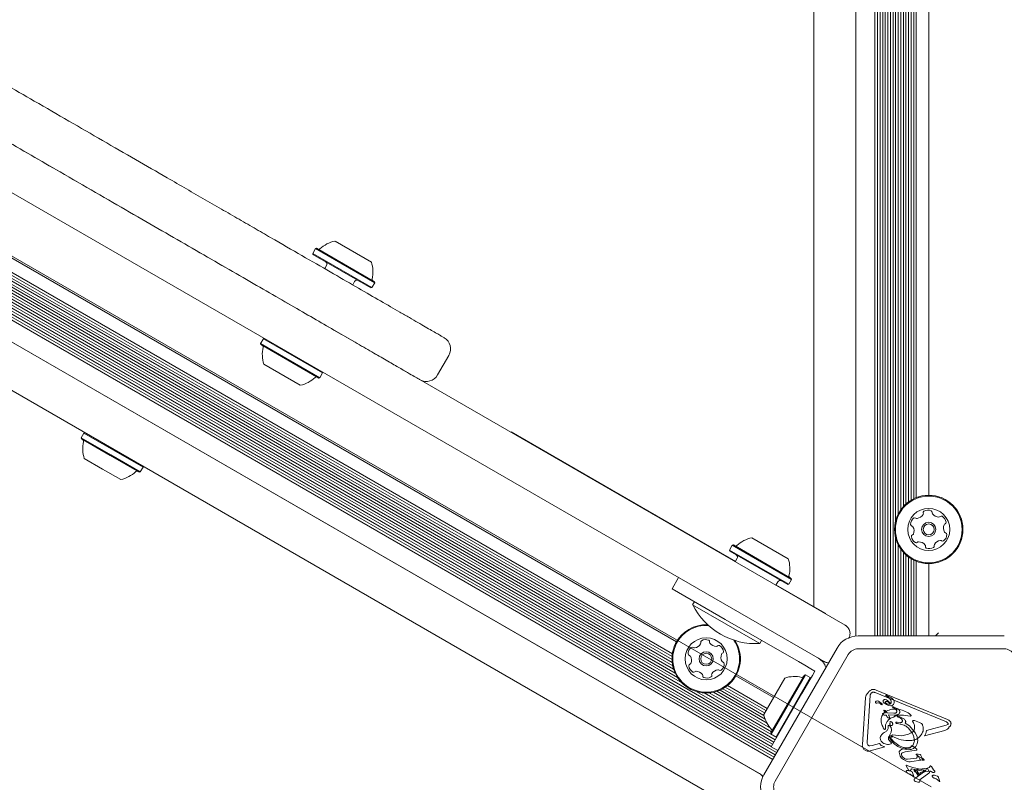
# Model space of a CAD drawing. Units: millimetres. Extents: x -8002 to 7978, y -7617 to 8242.
# Drawn here: x -3792 to -3488, y 75 to 310 of the extents above; entities that cross this region are included whole.
import ezdxf

# ---------------------------------------------------------------- set-up
doc = ezdxf.new("R2010")
doc.units = ezdxf.units.MM
doc.header["$LTSCALE"] = 1000
doc.layers.add('1 EQUIPMENT', color=7, linetype='Continuous', lineweight=18)

# ---------------------------------------------------------------- blocks, each defined once
blk = doc.blocks.new('EP 15-10001')
at = {"layer": '1 EQUIPMENT'}
for p, q in [((-3546.87, 128.78), (-3546.87, 729.52)), ((-3533.87, 119.74), (-3533.87, 730.02)), ((-3533.87, 729.52), (-3533.87, 120.7)), ((-3528.03, 119.77), (-3528.03, 730.02)), ((-3527.21, 119.77), (-3527.21, 730.02)), ((-3526.43, 119.77), (-3526.43, 730.02)), ((-3525.61, 119.77), (-3525.61, 730.02)), ((-3524.83, 119.77), (-3524.83, 730.02)), ((-3524.01, 119.77), (-3524.01, 730.02)), ((-3523.23, 119.77), (-3523.23, 730.02)), ((-3522.42, 119.77), (-3522.42, 730.02)), ((-3521.63, 155.29), (-3521.63, 694.93)), ((-3520.82, 157.46), (-3520.82, 692.76)), ((-3520.03, 158.77), (-3520.03, 691.45)), ((-3519.22, 159.79), (-3519.22, 690.43)), ((-3518.43, 160.57), (-3518.43, 689.65)), ((-3517.62, 161.23), (-3517.62, 688.99)), ((-3516.83, 161.75), (-3516.83, 688.47)), ((-3516.02, 162.19), (-3516.02, 688.03)), ((-3515.23, 162.54), (-3515.23, 687.68)), ((-3511.38, 163.26), (-3511.38, 686.95)), ((-4121.08, 425.56), (-3510.63, 73.08)), ((-3543.72, 111.84), (-4070.97, 416.25)), ((-3559.65, 86.25), (-4085.17, 389.66)), ((-3559.25, 86.93), (-4084.77, 390.34)), ((-3558.85, 87.63), (-4084.37, 391.04)), ((-3559.61, 81.59), (-4089.22, 387.37)), ((-3559.2, 82.3), (-4088.81, 388.07)), ((-3558.81, 82.98), (-4088.42, 388.75)), ((-3558.4, 83.68), (-4088.01, 389.45)), ((-3560.05, 85.55), (-4085.57, 388.95)), ((-3562.52, 76.52), (-4092.15, 382.31)), ((-4090.96, 381.62), (-3563.71, 77.21)), ((-3589.32, 117.97), (-4042.85, 379.82)), ((-3587.54, 105.11), (-4054.88, 374.93)), ((-3589.01, 106.9), (-4052.6, 374.55)), ((-3589.76, 108.24), (-4051.07, 374.57)), ((-3590.23, 109.45), (-4049.78, 374.77)), ((-3590.52, 110.52), (-4048.71, 375.06)), ((-3590.68, 111.55), (-4047.74, 375.43)), ((-3590.74, 112.5), (-4046.89, 375.86)), ((-3590.72, 113.42), (-4046.1, 376.34)), ((-3590.62, 114.28), (-4045.41, 376.85)), ((-3570.21, 65.96), (-4097.46, 370.36)), ((-3832.67, 293.68), (-3537.22, 123.1)), ((-3694.91, 241.85), (-3683.66, 235.35)), ((-3700.96, 239.51), (-3701.81, 238.04)), ((-3701.81, 238.04), (-3701.72, 237.7)), ((-3701.81, 238.04), (-3683.5, 227.47)), ((-3701.72, 237.7), (-3683.84, 227.38)), ((-3700.62, 239.6), (-3700.96, 239.51)), ((-3700.96, 239.51), (-3682.65, 228.94)), ((-3700.62, 239.6), (-3682.75, 229.28)), ((-3697.51, 234.34), (-3698.06, 233.39)), ((-3689.45, 228.31), (-3688.85, 229.34)), ((-3683.5, 227.47), (-3682.65, 228.94)), ((-3682.65, 228.94), (-3682.75, 229.28)), ((-3683.84, 227.38), (-3683.5, 227.47)), ((-3717.06, 211.63), (-3717.91, 210.16)), ((-3717.91, 210.16), (-3717.82, 209.82)), ((-3699.6, 199.59), (-3717.91, 210.16)), ((-3716.72, 211.72), (-3717.06, 211.63)), ((-3698.75, 201.06), (-3717.06, 211.63)), ((-3699.94, 199.5), (-3717.82, 209.82)), ((-3663.2, 200.45), (-3659.7, 206.51)), ((-3705.65, 197.25), (-3716.91, 203.75)), ((-3699.6, 199.59), (-3698.75, 201.06)), ((-3698.75, 201.06), (-3698.84, 201.4)), ((-3699.94, 199.5), (-3699.6, 199.59)), ((-3663.29, 200.5), (-3663.28, 200.5)), ((-3640.46, 182.82), (-3571.15, 142.8)), ((-3772.55, 182.49), (-3773.4, 181.02)), ((-3773.4, 181.02), (-3773.31, 180.68)), ((-3764.25, 175.74), (-3773.4, 181.02)), ((-3764.37, 175.52), (-3773.31, 180.68)), ((-3772.21, 182.58), (-3772.55, 182.49)), ((-3763.4, 177.21), (-3772.55, 182.49)), ((-3754.24, 171.92), (-3763.4, 177.21)), ((-3766.77, 171.36), (-3772.4, 174.61)), ((-3755.43, 170.36), (-3764.37, 175.52)), ((-3755.09, 170.45), (-3764.25, 175.74)), ((-3761.15, 168.11), (-3766.77, 171.36)), ((-3755.43, 170.36), (-3755.09, 170.45)), ((-3755.09, 170.45), (-3754.24, 171.92)), ((-3754.24, 171.92), (-3754.34, 172.26)), ((-3566.05, 150.13), (-3554.8, 143.64)), ((-3521.63, 119.77), (-3521.63, 150.09)), ((-3572.1, 147.8), (-3572.95, 146.33)), ((-3572.95, 146.33), (-3572.86, 145.99)), ((-3572.95, 146.33), (-3554.64, 135.75)), ((-3571.76, 147.89), (-3572.1, 147.8)), ((-3572.1, 147.8), (-3553.79, 137.23)), ((-3571.76, 147.89), (-3553.89, 137.57)), ((-3520.82, 119.77), (-3520.82, 147.93)), ((-3520.03, 119.77), (-3520.03, 146.61)), ((-3572.86, 145.99), (-3554.98, 135.66)), ((-3570.6, 143.76), (-3571.2, 142.72)), ((-3519.22, 119.77), (-3519.22, 145.6)), ((-3518.43, 119.77), (-3518.43, 144.81)), ((-3517.62, 119.77), (-3517.62, 144.16)), ((-3516.83, 119.77), (-3516.83, 143.63)), ((-3516.02, 119.77), (-3516.02, 143.19)), ((-3515.23, 119.77), (-3515.23, 142.85)), ((-3511.38, 119.77), (-3511.38, 142.12)), ((-3588.74, 137.83), (-3590.74, 134.37)), ((-3554.64, 135.75), (-3553.79, 137.23)), ((-3553.79, 137.23), (-3553.89, 137.57)), ((-3574.29, 124.87), (-3590.74, 134.37)), ((-3558.65, 135.47), (-3558.05, 136.51)), ((-3558.6, 135.56), (-3545.6, 128.05)), ((-3554.98, 135.66), (-3554.64, 135.75)), ((-3583.81, 130.37), (-3584.36, 129.42)), ((-3563.58, 117.43), (-3584.36, 129.42)), ((-3545.6, 128.05), (-3543.23, 126.68)), ((-3551.67, 111.81), (-3574.29, 124.87)), ((-3543.23, 126.68), (-3543.28, 126.6)), ((-3533.24, 119.77), (-3488.02, 119.77)), ((-3533.24, 119.77), (-3488.02, 119.77)), ((-3509.31, 119.77), (-3508.38, 120.7)), ((-3563.58, 117.43), (-3563.03, 118.38)), ((-3562.34, 76.86), (-3539.73, 116.02)), ((-3562.34, 76.86), (-3539.73, 116.02)), ((-3533.24, 115.77), (-3488.02, 115.77)), ((-3558.87, 74.86), (-3536.27, 114.02)), ((-3558.87, 74.86), (-3536.27, 114.02)), ((-3551.67, 111.81), (-3549.73, 110.7)), ((-3549.73, 110.7), (-3547.79, 109.58)), ((-3547.79, 109.58), (-3546.58, 108.88)), ((-3559.39, 100.69), (-3571.01, 107.4)), ((-3562.39, 95.5), (-3555.89, 106.75)), ((-3560.15, 89.79), (-3549.82, 107.66)), ((-3560.05, 89.44), (-3549.48, 107.75)), ((-3558.58, 88.59), (-3548.01, 106.91)), ((-3549.48, 107.75), (-3549.82, 107.66)), ((-3548.01, 106.91), (-3549.48, 107.75)), ((-3547.33, 107.58), (-3548.45, 105.64)), ((-3547.92, 106.56), (-3548.01, 106.91)), ((-3546.58, 108.88), (-3547.33, 107.58)), ((-3561.71, 96.67), (-3574.26, 103.92)), ((-3561.32, 97.36), (-3573.57, 104.43)), ((-3550.58, 101.95), (-3549.57, 103.71)), ((-3548.45, 105.64), (-3549.57, 103.71)), ((-3558.45, 88.32), (-3583.04, 102.51)), ((-3559.95, 90.12), (-3580.76, 102.13)), ((-3560.27, 91.21), (-3579.23, 102.16)), ((-3561.37, 92.78), (-3577.94, 102.35)), ((-3561.95, 94.03), (-3576.87, 102.64)), ((-3562.32, 95.18), (-3575.9, 103.02)), ((-3562.11, 95.97), (-3575.05, 103.44)), ((-3560.08, 85.5), (-3550.58, 101.95)), ((-3531.9, 86.21), (-3530.93, 100.6)), ((-3529.48, 101.32), (-3530.44, 86.92)), ((-3529.36, 101.79), (-3529.11, 102.13)), ((-3505.91, 93.16), (-3527.98, 102.25)), ((-3527.65, 103.04), (-3505.59, 93.94)), ((-3524.65, 101.41), (-3524.69, 101.38)), ((-3524.68, 101.31), (-3524.27, 101.07)), ((-3524.33, 101.39), (-3524.46, 101.44)), ((-3522.94, 100.66), (-3524.33, 101.39)), ((-3524.27, 101.07), (-3523.91, 100.83)), ((-3522.44, 100.2), (-3522.94, 100.66)), ((-3526.05, 98.58), (-3526.38, 98.83)), ((-3525.04, 98.93), (-3524.45, 98.55)), ((-3524.46, 100), (-3524.87, 100.1)), ((-3524.59, 98.94), (-3524.8, 99.17)), ((-3524.32, 98.78), (-3524.59, 98.94)), ((-3524.03, 99.72), (-3524.46, 100)), ((-3524.45, 98.55), (-3523.78, 98.28)), ((-3523.99, 98.68), (-3524.32, 98.78)), ((-3523.35, 98.67), (-3523.99, 98.68)), ((-3523.78, 98.28), (-3523.1, 98.18)), ((-3522.24, 97.54), (-3522.61, 97.71)), ((-3522.56, 97.87), (-3522.31, 97.84)), ((-3522.54, 98.32), (-3522.29, 98.53)), ((-3522.28, 99.96), (-3522.44, 100.2)), ((-3522.31, 97.84), (-3521.83, 97.67)), ((-3522.29, 98.53), (-3522.13, 98.82)), ((-3522.11, 99.56), (-3522.28, 99.96)), ((-3522.24, 97.54), (-3521.62, 97.2)), ((-3522.13, 98.82), (-3522.06, 99.17)), ((-3522.06, 99.17), (-3522.11, 99.56)), ((-3521.83, 97.67), (-3520.75, 97.09)), ((-3525.62, 95.6), (-3525.69, 95.69)), ((-3525.63, 95.81), (-3525.46, 95.89)), ((-3525.49, 95.5), (-3525.62, 95.6)), ((-3525.32, 95.39), (-3525.49, 95.5)), ((-3525.46, 95.89), (-3525.18, 95.96)), ((-3525.13, 95.31), (-3525.32, 95.39)), ((-3524.79, 95.98), (-3525.26, 96.7)), ((-3525.2, 96.84), (-3524.9, 96.69)), ((-3525.18, 95.96), (-3524.79, 95.98)), ((-3524.94, 95.28), (-3525.13, 95.31)), ((-3524.48, 95.29), (-3524.94, 95.28)), ((-3524.9, 96.69), (-3524.22, 95.95)), ((-3524.48, 95.29), (-3524.29, 94.72)), ((-3524.22, 95.95), (-3522.22, 95.84)), ((-3522.03, 95.28), (-3523.86, 95.32)), ((-3523.56, 94.69), (-3523.86, 95.32)), ((-3523.53, 94.55), (-3523.56, 94.69)), ((-3522.94, 94.44), (-3523.16, 94.32)), ((-3521.76, 95.87), (-3522.22, 95.84)), ((-3521.37, 95.31), (-3522.03, 95.28)), ((-3521.62, 97.2), (-3521.4, 96.95)), ((-3520.98, 94.74), (-3520.84, 94.68)), ((-3520.55, 94.56), (-3520.84, 94.68)), ((-3520.8, 94.91), (-3520.57, 94.84)), ((-3520.57, 94.84), (-3519.26, 94.25)), ((-3520.55, 94.56), (-3520.06, 94.3)), ((-3517.02, 94.98), (-3517.88, 95.1)), ((-3517.31, 95.71), (-3516.88, 95.3)), ((-3525.11, 90.95), (-3525.45, 91.38)), ((-3523.92, 91.89), (-3523.88, 91.38)), ((-3523.32, 92.99), (-3523.36, 93.18)), ((-3523.24, 93.29), (-3522.93, 93.18)), ((-3521.46, 92.81), (-3521.53, 92.93)), ((-3521.34, 93.11), (-3521.15, 93.07)), ((-3521.02, 92.64), (-3521.29, 92.69)), ((-3520.24, 92.94), (-3521.15, 93.07)), ((-3521.02, 92.64), (-3519.01, 92.13)), ((-3520.06, 94.3), (-3519.73, 94.02)), ((-3518.65, 92.84), (-3517.29, 91.99)), ((-3517.78, 91.35), (-3516.57, 89.86)), ((-3517.29, 91.99), (-3515.47, 89.75)), ((-3516.35, 93.37), (-3516.12, 92.92)), ((-3514.23, 92.96), (-3515.74, 93.58)), ((-3514.23, 92.96), (-3513.64, 92.68)), ((-3512.07, 90.48), (-3505.97, 92.15)), ((-3505.97, 92.15), (-3505.45, 92.41)), ((-3505.91, 93.16), (-3505.43, 92.84)), ((-3560.15, 89.79), (-3560.05, 89.44)), ((-3560.05, 89.44), (-3558.58, 88.59)), ((-3558.58, 88.59), (-3558.24, 88.69)), ((-3523.76, 88.61), (-3523.15, 89.76)), ((-3522.64, 88.82), (-3522.53, 88.7)), ((-3519.75, 88.91), (-3522.57, 89.17)), ((-3516.57, 89.86), (-3516.13, 88.93)), ((-3516.13, 88.93), (-3515.87, 87.95)), ((-3515.47, 89.75), (-3514.96, 88.57)), ((-3514.96, 88.57), (-3514.79, 87.45)), ((-3506.36, 90.55), (-3512.65, 88.83)), ((-3506.36, 90.55), (-3505.59, 90.92)), ((-3560.08, 85.5), (-3558.03, 84.32)), ((-3528.83, 85.88), (-3529.55, 85.77)), ((-3525, 85.45), (-3529.47, 84.22)), ((-3528.83, 85.88), (-3526.63, 86.48)), ((-3526.09, 85.94), (-3526.63, 86.48)), ((-3526.09, 85.94), (-3525, 85.45)), ((-3523.22, 87.05), (-3523.71, 87.67)), ((-3523.22, 87.05), (-3522.99, 86.8)), ((-3519.33, 84.82), (-3520.95, 85.6)), ((-3517.63, 85.24), (-3516.85, 85.49)), ((-3516.81, 85.7), (-3516.87, 85.38)), ((-3516.32, 85.64), (-3516.58, 85.77)), ((-3515.48, 85.1), (-3516.32, 85.64)), ((-3515.86, 86.99), (-3516.16, 86.14)), ((-3514.93, 86.44), (-3515.37, 85.61)), ((-3514.79, 87.45), (-3514.93, 86.44)), ((-3520.52, 83.81), (-3520.18, 82.59)), ((-3519.58, 83.6), (-3518.64, 83.92)), ((-3517.65, 84.56), (-3519.33, 84.82)), ((-3519.23, 84.85), (-3517.37, 85.11)), ((-3515.84, 84.31), (-3518.64, 83.92)), ((-3517.01, 85.21), (-3517.37, 85.11)), ((-3515.26, 84.43), (-3515.84, 84.31)), ((-3515.48, 85.1), (-3515.19, 84.9)), ((-3515.06, 82.92), (-3515.18, 83)), ((-3515.16, 83.24), (-3514.65, 83.21)), ((-3515, 82.18), (-3514.97, 82.39)), ((-3514.7, 82.61), (-3514.46, 82.49)), ((-3514.65, 83.21), (-3514.01, 83.07)), ((-3514.53, 82.45), (-3514.16, 81.69)), ((-3513.7, 82.05), (-3514.46, 82.49)), ((-3513.78, 82.83), (-3513.7, 82.58)), ((-3513.4, 82.01), (-3513.7, 82.58)), ((-3518.47, 81.13), (-3519.18, 81.51)), ((-3517.53, 78.18), (-3518.33, 79.57)), ((-3518.27, 79.76), (-3517.83, 79.61)), ((-3517.91, 81.65), (-3515.26, 81.97)), ((-3516.27, 79.06), (-3517.83, 79.61)), ((-3513.87, 81.33), (-3516.65, 80.94)), ((-3513.45, 81.43), (-3513.87, 81.33)), ((-3513.7, 82.05), (-3513.43, 81.87)), ((-3512.98, 81.68), (-3513.15, 81.78)), ((-3512.85, 81.6), (-3512.98, 81.68)), ((-3512.85, 81.6), (-3512.76, 81.51)), ((-3510.99, 79.51), (-3511.14, 79.19)), ((-3510.57, 79.36), (-3510.71, 79.53)), ((-3509.87, 78.37), (-3510.57, 79.36)), ((-3517.43, 78.06), (-3517.53, 78.18)), ((-3517.41, 78.11), (-3516.76, 77.89)), ((-3517.19, 78.03), (-3517.32, 78.01)), ((-3517.07, 78.16), (-3517.15, 78.06)), ((-3516.73, 78.71), (-3517.07, 78.16)), ((-3513.09, 77.93), (-3516.73, 78.71)), ((-3516.61, 76.68), (-3516.31, 76.39)), ((-3516.39, 77.49), (-3515.96, 76.3)), ((-3516.21, 76.29), (-3516.31, 76.39)), ((-3516.27, 79.06), (-3512.69, 78.26)), ((-3516.13, 76.23), (-3516.21, 76.29)), ((-3515.66, 78.33), (-3515.08, 78.45)), ((-3515.06, 78.15), (-3515.66, 78.26)), ((-3514.77, 76.71), (-3515.66, 78.26)), ((-3515.65, 75.68), (-3512.68, 77.89)), ((-3515.6, 77.76), (-3514.59, 77.12)), ((-3515.08, 78.45), (-3511.84, 78.9)), ((-3515.06, 78.15), (-3514.37, 76.96)), ((-3514.37, 76.96), (-3514.77, 76.71)), ((-3514.34, 76.99), (-3514.59, 77.12)), ((-3514.05, 77.38), (-3514.09, 77.06)), ((-3511.31, 77.37), (-3514.02, 75.37)), ((-3513.93, 77.54), (-3513.43, 77.67)), ((-3513.43, 77.67), (-3511.06, 77.94)), ((-3512.69, 78.26), (-3513.09, 77.93)), ((-3512.27, 78.26), (-3512.68, 77.89)), ((-3512.16, 78.42), (-3512.27, 78.26)), ((-3512.12, 78.63), (-3512.16, 78.42)), ((-3511.63, 78.59), (-3511.76, 78.75)), ((-3511.63, 78.59), (-3511.21, 77.88)), ((-3511.19, 77.46), (-3511.31, 77.37)), ((-3511.21, 77.88), (-3511.12, 77.69)), ((-3511.12, 77.54), (-3511.19, 77.46)), ((-3510.58, 77.85), (-3510.07, 77.59)), ((-3509.87, 78.37), (-3509.54, 77.91)), ((-3509.37, 76.64), (-3508.72, 76.42)), ((-3515.81, 75.53), (-3515.65, 75.68)), ((-3514.71, 74.53), (-3515.4, 74.73)), ((-3508.57, 75.21), (-3508.27, 74.92)), ((-3508.34, 76.02), (-3508.02, 75.11)), ((-3508.17, 74.82), (-3508.27, 74.92)), ((-3508.08, 74.76), (-3508.17, 74.82)), ((-3508.02, 75.11), (-3507.92, 74.83))]:
    blk.add_line(p, q, dxfattribs=at)
at = {"layer": '1 EQUIPMENT', "flags": 128}
blk.add_lwpolyline([(-3534.04, 119.73), (-3533.93, 120.12), (-3533.87, 120.7)], dxfattribs=at)
at = {"layer": '1 EQUIPMENT'}
for centre, radius in [((-3511.38, 152.69), 10.57), ((-3511.38, 152.69), 10.32), ((-3511.38, 152.69), 6.5), ((-3511.38, 152.69), 2.2), ((-3511.38, 152.69), 1.7), ((-3580.17, 112.69), 6.5), ((-3580.17, 112.69), 2.2), ((-3580.17, 112.69), 1.7)]:
    blk.add_circle(centre, radius, dxfattribs=at)
for centre, radius, start, end in [((-3692.89, 232.36), 9.7, 102.0627, 133.4677), ((-3699.9, 239.76), 0.5, 240, 313.4677), ((-3698.21, 234.74), 0.8, 330, 60), ((-3692.89, 232.36), 9.7, 346.5323, 17.9373), ((-3688.16, 228.95), 0.8, 60, 150), ((-3682.97, 229.99), 0.5, 166.5323, 240), ((-3663.17, 208.51), 4, 330.0795, 59.7273), ((-3707.68, 206.74), 9.7, 166.5288, 197.9415), ((-3717.6, 209.12), 0.5, 346.5288, 60), ((-3707.68, 206.74), 9.7, 282.0585, 313.4712), ((-3700.66, 199.34), 0.5, 60, 133.4712), ((-3666.66, 202.45), 4, 240.4766, 330.1981), ((-3763.17, 177.6), 9.7, 166.5323, 197.9373), ((-3773.09, 179.97), 0.5, 346.5323, 60), ((-3763.17, 177.6), 9.7, 282.0627, 313.4677), ((-3756.16, 170.2), 0.5, 60, 133.4677), ((-3512.62, 157.88), 0.481, 120.1654, 198.6036), ((-3511.59, 156.12), 2.52, 67.035, 120.1652), ((-3510.8, 157.99), 0.481, 348.6001, 67.0348), ((-3514.46, 154.22), 2.52, 127.0351, 180.1652), ((-3515.68, 155.84), 0.481, 48.6001, 127.0408), ((-3515.05, 156.57), 0.481, 228.5547, 277.0351), ((-3515.3, 158.59), 2.52, 277.0409, 330.1651), ((-3513.53, 157.57), 0.481, 330.1595, 18.6001), ((-3509.86, 157.8), 0.481, 168.5967, 217.0351), ((-3508.23, 159.03), 2.52, 217.0189, 270.1742), ((-3508.23, 156.99), 0.481, 270.1952, 318.6001), ((-3507.5, 156.36), 0.481, 60.1595, 138.6455), ((-3508.52, 154.59), 2.52, 7.0351, 60.1651), ((-3516.49, 154.21), 0.481, 180.1993, 258.6133), ((-3516.68, 153.27), 0.481, 30.2223, 78.6001), ((-3518.44, 152.25), 2.52, 337.0351, 30.1651), ((-3504.31, 153.14), 2.52, 157.046, 210.1651), ((-3506.19, 153.93), 0.481, 108.587, 157.035), ((-3506.5, 154.84), 0.481, 288.6001, 7.0009), ((-3564.03, 140.65), 9.7, 102.0585, 133.4712), ((-3516.26, 150.54), 0.481, 108.6036, 187.0652), ((-3514.24, 150.79), 2.52, 187.0351, 240.1651), ((-3516.57, 151.45), 0.481, 288.6001, 337.0351), ((-3507.46, 146.8), 2.52, 97.0408, 150.1652), ((-3507.71, 148.82), 0.481, 48.6001, 97.035), ((-3507.08, 149.54), 0.481, 228.5547, 307.0408), ((-3508.3, 151.16), 2.52, 307.0351, 0.1709), ((-3506.08, 152.11), 0.481, 210.1649, 258.6001), ((-3506.27, 151.17), 0.481, 0.1651, 78.5967), ((-3571.04, 148.05), 0.5, 240, 313.4712), ((-3515.25, 149.02), 0.481, 240.1595, 318.6001), ((-3514.53, 148.39), 0.481, 90.1652, 138.6455), ((-3514.53, 146.35), 2.52, 37.035, 90.1594), ((-3512.9, 147.58), 0.481, 348.5967, 37.0402), ((-3511.96, 147.39), 0.481, 168.6001, 247.0351), ((-3511.16, 149.26), 2.52, 247.0351, 300.1651), ((-3510.14, 147.5), 0.481, 300.1649, 18.6001), ((-3509.23, 147.81), 0.481, 150.16, 198.6036), ((-3571.29, 144.16), 0.8, 330, 60), ((-3564.02, 140.65), 9.7, 346.5288, 17.9415), ((-3554.11, 138.27), 0.5, 166.5288, 240), ((-3557.35, 136.11), 0.8, 60, 150), ((-3564.88, 139.16), 21.77, 206.5692, 273.4308), ((-3580.17, 112.69), 10.57, 87.7088, 153.6001), ((-3580.17, 112.69), 10.32, 86.0404, 153.6001), ((-3533.24, 112.27), 7.5, 90, 150), ((-3580.17, 112.69), 10.57, 153.6001, 32.2912), ((-3580.17, 112.69), 10.32, 153.6001, 33.9596), ((-3583.25, 114.21), 2.52, 127.035, 180.1652), ((-3584.47, 115.84), 0.481, 48.6001, 127.0348), ((-3583.84, 116.56), 0.481, 228.5967, 277.0351), ((-3584.09, 118.58), 2.52, 277.0189, 330.1742), ((-3582.32, 117.57), 0.481, 330.1952, 18.6001), ((-3581.41, 117.88), 0.481, 120.1595, 198.6455), ((-3580.38, 116.12), 2.52, 67.0351, 120.1651), ((-3579.59, 117.99), 0.481, 348.6001, 67.0009), ((-3578.65, 117.8), 0.481, 168.587, 217.035), ((-3577.02, 119.03), 2.52, 217.046, 270.1651), ((-3577.02, 116.99), 0.481, 270.1649, 318.6001), ((-3576.29, 116.35), 0.481, 60.1651, 138.5967), ((-3577.31, 114.59), 2.52, 7.0351, 60.1709), ((-3533.24, 112.27), 3.5, 90, 150), ((-3488.02, 112.27), 3.5, 30, 90), ((-3585.28, 114.21), 0.481, 180.1654, 258.6036), ((-3585.47, 113.27), 0.481, 30.1595, 78.6001), ((-3587.23, 112.24), 2.52, 337.0409, 30.1651), ((-3573.1, 113.13), 2.52, 157.0408, 210.1652), ((-3574.98, 113.93), 0.481, 108.6001, 157.035), ((-3575.29, 114.84), 0.481, 288.5547, 7.0408), ((-3547.95, 108.51), 5, 17.6851, 60), ((-3585.05, 110.54), 0.481, 108.6001, 187.0408), ((-3583.03, 110.79), 2.52, 187.0351, 240.1652), ((-3585.36, 111.45), 0.481, 288.5547, 337.0351), ((-3577.09, 111.16), 2.52, 307.0351, 0.1651), ((-3574.87, 112.11), 0.481, 210.16, 258.6036), ((-3575.06, 111.17), 0.481, 0.1649, 78.6001), ((-3584.04, 109.02), 0.481, 240.1993, 318.6133), ((-3583.32, 108.38), 0.481, 90.2223, 138.6001), ((-3583.32, 106.35), 2.52, 37.0351, 90.1651), ((-3581.69, 107.57), 0.481, 348.6001, 37.0351), ((-3580.75, 107.38), 0.481, 168.6036, 247.0652), ((-3579.95, 109.26), 2.52, 247.0351, 300.1651), ((-3578.93, 107.5), 0.481, 300.1595, 18.6001), ((-3578.02, 107.8), 0.481, 150.1652, 198.6455), ((-3576.25, 106.79), 2.52, 97.035, 150.1594), ((-3576.5, 108.81), 0.481, 48.5967, 97.0402), ((-3575.87, 109.53), 0.481, 228.6001, 307.0351), ((-3552.9, 97.52), 9.7, 76.5323, 107.9373), ((-3550.53, 107.44), 0.5, 256.5323, 330), ((-3527.48, 99.32), 0.347, 121.8955, 167.4732), ((-3527.43, 99.35), 0.392, 173.1092, 270.7134), ((-3527.35, 98.85), 0.825, 58.1135, 111.9243), ((-3527.01, 98), 1.05, 52.7355, 113.0889), ((-3528.78, 95.94), 4.07, 45.1837, 62.6998), ((-3525.77, 98.95), 0.46, 232.7689, 249.3611), ((-3525.89, 98.61), 0.106, 241.8365, 30), ((-3526.46, 98.28), 0.768, 30.0212, 45.2138), ((-3527.47, 95.65), 5.33, 35.9146, 49.8436), ((-3523.62, 99.28), 0.68, 312.9896, 9.9714), ((-3552.9, 97.52), 9.7, 192.0627, 223.4677), ((-3560.31, 90.51), 0.5, 330, 43.4677), ((-3565.21, 74.61), 3, 32.1378, 60), ((-3555.84, 73.12), 7.5, 150, 210), ((-3555.84, 73.12), 3.5, 150, 210)]:
    blk.add_arc(centre, radius, start, end, dxfattribs=at)
for points, knots in [([(-3825.17, 306.66), (-3822.09, 304.88), (-3815.88, 301.3), (-3806.51, 295.89), (-3797.12, 290.47), (-3787.29, 284.79), (-3777.08, 278.9), (-3766.64, 272.87), (-3756.49, 267.01), (-3747.92, 262.06), (-3740.78, 257.94), (-3734.96, 254.58), (-3729.31, 251.32), (-3723.84, 248.16), (-3718.58, 245.12), (-3711.79, 241.2), (-3703.86, 236.62), (-3695.24, 231.64), (-3687.5, 227.18), (-3680.66, 223.23), (-3675.57, 220.29), (-3671.87, 218.15), (-3669.23, 216.63), (-3666.93, 215.3), (-3664.99, 214.18), (-3663.41, 213.27), (-3662.22, 212.58), (-3661.47, 212.15), (-3661.15, 211.96), (-3661.19, 211.99), (-3661.2, 211.99)], [0, 0, 0, 0, 0.0326702, 0.0658756, 0.0993392, 0.1333109, 0.1730636, 0.213417, 0.2540501, 0.2952281, 0.3214576, 0.3477399, 0.3743863, 0.4010332, 0.4278608, 0.4546887, 0.5090492, 0.5629483, 0.6171226, 0.6721133, 0.7273688, 0.7595982, 0.7918797, 0.824321, 0.8568169, 0.8899556, 0.9231561, 0.9565516, 0.9900164, 1, 1, 1, 1]), ([(-3668.73, 199.03), (-3668.75, 199.04), (-3668.8, 199.07), (-3669.89, 199.69), (-3671.76, 200.77), (-3674.46, 202.33), (-3677.96, 204.35), (-3682.22, 206.82), (-3687.22, 209.7), (-3692.84, 212.95), (-3699.04, 216.52), (-3705.77, 220.41), (-3713.14, 224.67), (-3721.13, 229.28), (-3729.73, 234.24), (-3738.81, 239.49), (-3748.36, 245), (-3758.35, 250.77), (-3768.85, 256.83), (-3779.04, 262.71), (-3788.79, 268.34), (-3797.97, 273.64), (-3807.35, 279.06), (-3816.3, 284.23), (-3824.76, 289.11), (-3830.03, 292.15), (-3832.67, 293.68)], [0, 0, 0, 0, 0.037876, 0.084205, 0.130381, 0.177615, 0.224973, 0.272376, 0.319737, 0.366973, 0.411715, 0.456642, 0.50164, 0.546609, 0.591469, 0.636165, 0.679264, 0.722493, 0.765688, 0.80874, 0.84255, 0.876465, 0.910358, 0.944135, 0.972069, 1, 1, 1, 1]), ([(-3536.12, 119), (-3536, 119.25), (-3535.77, 119.75), (-3535.68, 120.64), (-3535.86, 121.61), (-3536.34, 122.39), (-3536.81, 122.82), (-3537.05, 122.99), (-3537.15, 123.05), (-3537.19, 123.08), (-3537.21, 123.09), (-3537.22, 123.1), (-3537.22, 123.1)], [0, 0, 0, 0, 0.164805, 0.324855, 0.530314, 0.78563, 0.913321, 0.963666, 0.984684, 0.993538, 0.997812, 1, 1, 1, 1]), ([(-3543.72, 111.84), (-3543.71, 111.84), (-3543.71, 111.84), (-3543.69, 111.83), (-3543.64, 111.8), (-3543.54, 111.75), (-3543.27, 111.63), (-3542.87, 111.47), (-3542.51, 111.49), (-3542.34, 111.5)], [0, 0, 0, 0, 0.006745, 0.019918, 0.047206, 0.111988, 0.26716, 0.660725, 1, 1, 1, 1]), ([(-3530.93, 100.6), (-3530.92, 100.74), (-3530.88, 101.02), (-3530.72, 101.42), (-3530.49, 101.79), (-3530.27, 101.98), (-3530.16, 102.08)], [0, 0, 0, 0, 0.243636, 0.489997, 0.746139, 1, 1, 1, 1]), ([(-3522.95, 99.39), (-3522.99, 99.56), (-3523.09, 99.96), (-3523.43, 100.47), (-3523.76, 100.72), (-3523.91, 100.83)], [0, 0, 0, 0, 0.292503, 0.697067, 1, 1, 1, 1]), ([(-3524.04, 99.4), (-3523.91, 99.3), (-3523.64, 99.09), (-3523.44, 98.81), (-3523.35, 98.67)], [0, 0, 0, 0, 0.500004, 1, 1, 1, 1]), ([(-3526.04, 94.28), (-3525.99, 94.51), (-3525.88, 94.97), (-3525.54, 95.59), (-3525.07, 96.14), (-3524.67, 96.41), (-3524.47, 96.54)], [0, 0, 0, 0, 0.246669, 0.495382, 0.746215, 1, 1, 1, 1]), ([(-3517.88, 95.1), (-3518.75, 95.21), (-3520.5, 95.44), (-3522.12, 94.77), (-3522.94, 94.44)], [0, 0, 0, 0, 0.498356, 1, 1, 1, 1]), ([(-3524.97, 90.02), (-3524.84, 90.09), (-3524.57, 90.23), (-3524.24, 90.56), (-3524, 90.94), (-3523.92, 91.24), (-3523.88, 91.38)], [0, 0, 0, 0, 0.251993, 0.502586, 0.752015, 1, 1, 1, 1]), ([(-3523.16, 91.68), (-3523.08, 91.53), (-3522.93, 91.23), (-3522.87, 90.73), (-3522.92, 90.22), (-3523.07, 89.91), (-3523.15, 89.76)], [0, 0, 0, 0, 0.246659, 0.494604, 0.744899, 1, 1, 1, 1]), ([(-3525.81, 86.93), (-3525.91, 87.04), (-3526.1, 87.25), (-3526.28, 87.63), (-3526.38, 88.05), (-3526.37, 88.33), (-3526.37, 88.47)], [0, 0, 0, 0, 0.2481076, 0.497062, 0.7489757, 1, 1, 1, 1]), ([(-3526.37, 88.47), (-3526.2, 88.79), (-3525.87, 89.43), (-3525.28, 89.82), (-3524.97, 90.02)], [0, 0, 0, 0, 0.49935, 1, 1, 1, 1]), ([(-3516.47, 89.96), (-3516.99, 89.69), (-3518.03, 89.16), (-3519.18, 89), (-3519.75, 88.91)], [0, 0, 0, 0, 0.501959, 1, 1, 1, 1]), ([(-3523.06, 86.42), (-3523.3, 86.35), (-3523.78, 86.2), (-3524.53, 86.25), (-3525.24, 86.48), (-3525.62, 86.78), (-3525.81, 86.93)], [0, 0, 0, 0, 0.254465, 0.504566, 0.752704, 1, 1, 1, 1]), ([(-3519.7, 85.45), (-3519.37, 85.34), (-3518.69, 85.11), (-3517.98, 85.2), (-3517.63, 85.24)], [0, 0, 0, 0, 0.49914, 1, 1, 1, 1])]:
    blk.add_open_spline(points, degree=3, knots=knots, dxfattribs=at)
for points in [[(-3530.16, 102.08), (-3530.1, 102.2), (-3529.99, 102.42), (-3529.75, 102.71), (-3529.45, 102.94), (-3529.12, 103.11), (-3528.75, 103.21), (-3528.38, 103.23), (-3528, 103.18), (-3527.77, 103.08), (-3527.65, 103.04)], [(-3529.48, 101.32), (-3529.47, 101.4), (-3529.46, 101.56), (-3529.39, 101.72), (-3529.36, 101.79)], [(-3529.11, 102.13), (-3529.03, 102.19), (-3528.87, 102.31), (-3528.68, 102.34), (-3528.59, 102.35)], [(-3528.59, 102.35), (-3528.48, 102.35), (-3528.27, 102.36), (-3528.08, 102.29), (-3527.98, 102.25)], [(-3524.69, 101.38), (-3524.69, 101.37), (-3524.69, 101.36), (-3524.69, 101.34), (-3524.69, 101.33), (-3524.68, 101.32), (-3524.68, 101.31)], [(-3524.58, 101.44), (-3524.59, 101.44), (-3524.62, 101.43), (-3524.64, 101.42), (-3524.65, 101.41)], [(-3524.46, 101.44), (-3524.48, 101.44), (-3524.52, 101.45), (-3524.56, 101.45), (-3524.58, 101.44)], [(-3525.26, 99.99), (-3525.3, 99.96), (-3525.4, 99.88), (-3525.47, 99.71), (-3525.49, 99.53), (-3525.44, 99.41), (-3525.42, 99.36)], [(-3525.42, 99.36), (-3525.37, 99.28), (-3525.26, 99.11), (-3525.11, 98.99), (-3525.04, 98.93)], [(-3524.87, 100.1), (-3524.94, 100.09), (-3525.08, 100.09), (-3525.2, 100.03), (-3525.26, 99.99)], [(-3524.8, 99.17), (-3524.8, 99.19), (-3524.82, 99.21), (-3524.82, 99.25), (-3524.82, 99.3), (-3524.81, 99.32), (-3524.8, 99.34)], [(-3524.8, 99.34), (-3524.79, 99.36), (-3524.76, 99.41), (-3524.71, 99.45), (-3524.68, 99.47)], [(-3524.68, 99.47), (-3524.63, 99.49), (-3524.53, 99.54), (-3524.41, 99.54), (-3524.36, 99.53)], [(-3524.36, 99.53), (-3524.3, 99.52), (-3524.19, 99.49), (-3524.09, 99.43), (-3524.04, 99.4)], [(-3523.1, 98.18), (-3523, 98.18), (-3522.81, 98.18), (-3522.63, 98.27), (-3522.54, 98.32)], [(-3522.61, 97.71), (-3522.61, 97.72), (-3522.62, 97.73), (-3522.62, 97.75), (-3522.62, 97.78), (-3522.62, 97.8), (-3522.61, 97.82), (-3522.59, 97.84), (-3522.58, 97.86), (-3522.56, 97.86), (-3522.56, 97.87)], [(-3525.69, 95.75), (-3525.68, 95.76), (-3525.66, 95.78), (-3525.64, 95.8), (-3525.63, 95.81)], [(-3525.69, 95.69), (-3525.69, 95.69), (-3525.69, 95.7), (-3525.7, 95.72), (-3525.69, 95.74), (-3525.69, 95.75), (-3525.69, 95.75)], [(-3525.26, 96.7), (-3525.26, 96.71), (-3525.27, 96.72), (-3525.27, 96.74), (-3525.27, 96.77), (-3525.27, 96.79), (-3525.25, 96.81), (-3525.24, 96.82), (-3525.22, 96.84), (-3525.2, 96.84), (-3525.2, 96.84)], [(-3524.47, 96.54), (-3523.92, 96.76), (-3522.82, 97.21), (-3521.63, 97.14), (-3521.04, 97.1)], [(-3524.29, 94.72), (-3524.21, 94.64), (-3524.05, 94.49), (-3523.84, 94.42), (-3523.74, 94.38)], [(-3523.74, 94.38), (-3523.73, 94.38), (-3523.71, 94.37), (-3523.69, 94.37), (-3523.66, 94.37), (-3523.64, 94.38), (-3523.63, 94.38)], [(-3523.63, 94.38), (-3523.62, 94.39), (-3523.59, 94.41), (-3523.56, 94.45), (-3523.53, 94.49), (-3523.53, 94.53), (-3523.53, 94.55)], [(-3521.39, 96.09), (-3521.44, 96.04), (-3521.54, 95.93), (-3521.69, 95.89), (-3521.76, 95.87)], [(-3521.4, 96.95), (-3521.36, 96.88), (-3521.28, 96.74), (-3521.27, 96.59), (-3521.26, 96.51)], [(-3521.26, 96.51), (-3521.26, 96.43), (-3521.27, 96.28), (-3521.35, 96.15), (-3521.39, 96.09)], [(-3520.82, 95.51), (-3520.91, 95.46), (-3521.08, 95.37), (-3521.27, 95.33), (-3521.37, 95.31)], [(-3521.04, 97.1), (-3520.37, 96.99), (-3519.04, 96.76), (-3517.88, 96.06), (-3517.31, 95.71)], [(-3521.02, 94.8), (-3521.02, 94.81), (-3521.02, 94.84), (-3521.01, 94.87), (-3520.98, 94.9), (-3520.96, 94.91), (-3520.95, 94.91)], [(-3520.98, 94.74), (-3520.99, 94.75), (-3521, 94.75), (-3521.01, 94.77), (-3521.02, 94.78), (-3521.02, 94.79), (-3521.02, 94.8)], [(-3520.95, 94.91), (-3520.92, 94.91), (-3520.87, 94.92), (-3520.82, 94.92), (-3520.8, 94.91)], [(-3520.37, 95.99), (-3520.43, 95.9), (-3520.55, 95.71), (-3520.73, 95.57), (-3520.82, 95.51)], [(-3520.75, 97.09), (-3520.66, 97.01), (-3520.48, 96.85), (-3520.38, 96.63), (-3520.33, 96.52)], [(-3520.33, 96.52), (-3520.32, 96.48), (-3520.29, 96.39), (-3520.29, 96.25), (-3520.32, 96.12), (-3520.35, 96.04), (-3520.37, 95.99)], [(-3516.88, 95.3), (-3516.87, 95.29), (-3516.85, 95.26), (-3516.83, 95.2), (-3516.82, 95.15), (-3516.84, 95.09), (-3516.87, 95.04), (-3516.91, 95.01), (-3516.96, 94.98), (-3517, 94.98), (-3517.02, 94.98)], [(-3525.45, 91.38), (-3525.68, 91.84), (-3526.13, 92.75), (-3526.07, 93.77), (-3526.04, 94.28)], [(-3524.71, 91.05), (-3524.74, 91.37), (-3524.8, 92.02), (-3524.5, 92.95), (-3523.96, 93.77), (-3523.43, 94.14), (-3523.16, 94.32)], [(-3523.74, 92.1), (-3523.75, 92.1), (-3523.78, 92.1), (-3523.82, 92.09), (-3523.85, 92.06), (-3523.88, 92.04), (-3523.9, 92), (-3523.92, 91.97), (-3523.92, 91.93), (-3523.92, 91.9), (-3523.92, 91.89)], [(-3523.53, 92.05), (-3523.56, 92.07), (-3523.63, 92.1), (-3523.7, 92.1), (-3523.74, 92.1)], [(-3523.16, 91.68), (-3523.2, 91.75), (-3523.3, 91.9), (-3523.45, 92), (-3523.53, 92.05)], [(-3523.43, 92.49), (-3523.42, 92.53), (-3523.41, 92.61), (-3523.38, 92.69), (-3523.36, 92.72)], [(-3523.31, 92.22), (-3523.33, 92.24), (-3523.37, 92.27), (-3523.4, 92.34), (-3523.43, 92.42), (-3523.43, 92.47), (-3523.43, 92.49)], [(-3523.36, 93.18), (-3523.36, 93.19), (-3523.36, 93.2), (-3523.35, 93.23), (-3523.34, 93.25), (-3523.33, 93.27), (-3523.31, 93.28), (-3523.29, 93.29), (-3523.26, 93.29), (-3523.25, 93.29), (-3523.24, 93.29)], [(-3523.32, 92.99), (-3523.32, 92.95), (-3523.3, 92.85), (-3523.34, 92.77), (-3523.36, 92.72)], [(-3522.81, 92.08), (-3522.9, 92.09), (-3523.07, 92.1), (-3523.23, 92.18), (-3523.31, 92.22)], [(-3522.93, 93.18), (-3522.87, 93.14), (-3522.75, 93.06), (-3522.62, 92.89), (-3522.53, 92.7), (-3522.52, 92.56), (-3522.51, 92.49)], [(-3522.6, 92.19), (-3522.61, 92.17), (-3522.64, 92.14), (-3522.69, 92.1), (-3522.75, 92.08), (-3522.79, 92.08), (-3522.81, 92.08)], [(-3522.51, 92.49), (-3522.52, 92.43), (-3522.52, 92.33), (-3522.58, 92.24), (-3522.6, 92.19)], [(-3521.53, 92.93), (-3521.53, 92.94), (-3521.54, 92.97), (-3521.53, 93), (-3521.52, 93.04), (-3521.5, 93.05), (-3521.49, 93.06)], [(-3521.49, 93.06), (-3521.47, 93.08), (-3521.42, 93.11), (-3521.37, 93.11), (-3521.34, 93.11)], [(-3521.29, 92.69), (-3521.31, 92.69), (-3521.34, 92.7), (-3521.39, 92.73), (-3521.43, 92.77), (-3521.45, 92.8), (-3521.46, 92.81)], [(-3519.82, 93.02), (-3519.88, 93), (-3520.02, 92.95), (-3520.16, 92.94), (-3520.24, 92.94)], [(-3519.55, 93.29), (-3519.57, 93.26), (-3519.59, 93.2), (-3519.65, 93.13), (-3519.73, 93.06), (-3519.79, 93.03), (-3519.82, 93.02)], [(-3519.73, 94.02), (-3519.68, 93.97), (-3519.59, 93.86), (-3519.55, 93.72), (-3519.53, 93.65)], [(-3519.53, 93.65), (-3519.52, 93.59), (-3519.5, 93.47), (-3519.53, 93.35), (-3519.55, 93.29)], [(-3519.26, 94.25), (-3519.14, 94.17), (-3518.9, 94.01), (-3518.72, 93.78), (-3518.64, 93.66)], [(-3519.01, 92.13), (-3518.79, 92.04), (-3518.33, 91.85), (-3517.96, 91.52), (-3517.78, 91.35)], [(-3518.51, 93.3), (-3518.51, 93.26), (-3518.51, 93.17), (-3518.53, 93.06), (-3518.58, 92.94), (-3518.62, 92.88), (-3518.65, 92.84)], [(-3518.64, 93.66), (-3518.61, 93.6), (-3518.55, 93.49), (-3518.52, 93.36), (-3518.51, 93.3)], [(-3516.17, 93.66), (-3516.19, 93.66), (-3516.22, 93.66), (-3516.27, 93.63), (-3516.31, 93.6), (-3516.34, 93.56), (-3516.36, 93.52), (-3516.37, 93.47), (-3516.37, 93.42), (-3516.35, 93.39), (-3516.35, 93.37)], [(-3515.74, 93.58), (-3515.81, 93.6), (-3515.95, 93.66), (-3516.1, 93.66), (-3516.17, 93.66)], [(-3516.12, 92.92), (-3516.03, 92.75), (-3515.87, 92.41), (-3515.76, 91.87), (-3515.74, 91.31), (-3515.82, 90.94), (-3515.86, 90.76)], [(-3513.64, 92.68), (-3513.58, 92.64), (-3513.46, 92.57), (-3513.39, 92.44), (-3513.36, 92.38)], [(-3513.36, 92.38), (-3513.23, 92.05), (-3512.98, 91.39), (-3513.09, 90.68), (-3513.15, 90.33)], [(-3504.77, 93.38), (-3504.89, 93.5), (-3505.13, 93.74), (-3505.43, 93.87), (-3505.59, 93.94)], [(-3505.59, 90.92), (-3505.48, 91.01), (-3505.27, 91.19), (-3505.19, 91.45), (-3505.14, 91.58)], [(-3505.43, 92.84), (-3505.41, 92.82), (-3505.39, 92.79), (-3505.36, 92.74), (-3505.34, 92.68), (-3505.34, 92.62), (-3505.35, 92.56), (-3505.37, 92.5), (-3505.41, 92.45), (-3505.44, 92.42), (-3505.45, 92.41)], [(-3505.14, 91.58), (-3505.06, 91.64), (-3504.89, 91.75), (-3504.69, 91.99), (-3504.55, 92.26), (-3504.52, 92.46), (-3504.5, 92.56)], [(-3504.5, 92.56), (-3504.5, 92.64), (-3504.5, 92.78), (-3504.55, 93), (-3504.64, 93.2), (-3504.73, 93.32), (-3504.77, 93.38)], [(-3524.76, 90.94), (-3524.79, 90.92), (-3524.84, 90.89), (-3524.94, 90.88), (-3525.03, 90.89), (-3525.09, 90.93), (-3525.11, 90.95)], [(-3524.71, 91.05), (-3524.71, 91.04), (-3524.71, 91.02), (-3524.72, 90.99), (-3524.74, 90.96), (-3524.75, 90.94), (-3524.76, 90.94)], [(-3523.71, 87.67), (-3523.75, 87.74), (-3523.84, 87.88), (-3523.88, 88.13), (-3523.86, 88.38), (-3523.79, 88.53), (-3523.76, 88.61)], [(-3523.48, 88.39), (-3523.48, 88.42), (-3523.48, 88.48), (-3523.47, 88.57), (-3523.44, 88.66), (-3523.4, 88.71), (-3523.39, 88.74)], [(-3523.32, 87.93), (-3523.36, 88), (-3523.43, 88.15), (-3523.46, 88.31), (-3523.48, 88.39)], [(-3523.39, 88.74), (-3523.36, 88.77), (-3523.3, 88.84), (-3523.22, 88.88), (-3523.18, 88.89)], [(-3523.18, 88.89), (-3523.14, 88.91), (-3523.05, 88.93), (-3522.9, 88.93), (-3522.76, 88.89), (-3522.68, 88.84), (-3522.64, 88.82)], [(-3523.09, 88.29), (-3523.09, 88.31), (-3523.09, 88.35), (-3523.07, 88.41), (-3523.03, 88.46), (-3523, 88.48), (-3522.98, 88.5)], [(-3522.96, 87.91), (-3523, 87.97), (-3523.08, 88.08), (-3523.09, 88.22), (-3523.09, 88.29)], [(-3522.98, 88.5), (-3522.94, 88.52), (-3522.86, 88.56), (-3522.76, 88.56), (-3522.72, 88.56)], [(-3522.74, 88.88), (-3522.75, 88.9), (-3522.77, 88.93), (-3522.78, 88.98), (-3522.77, 89.04), (-3522.75, 89.08), (-3522.72, 89.12), (-3522.67, 89.15), (-3522.62, 89.17), (-3522.59, 89.17), (-3522.57, 89.17)], [(-3516.91, 87.41), (-3517.94, 87.41), (-3520.01, 87.41), (-3521.83, 88.39), (-3522.74, 88.88)], [(-3522.56, 88.57), (-3522.59, 88.56), (-3522.64, 88.55), (-3522.69, 88.55), (-3522.72, 88.56)], [(-3522.53, 88.7), (-3522.52, 88.7), (-3522.51, 88.69), (-3522.51, 88.67), (-3522.51, 88.65), (-3522.51, 88.63), (-3522.52, 88.61), (-3522.53, 88.59), (-3522.55, 88.58), (-3522.56, 88.57), (-3522.56, 88.57)], [(-3513.15, 90.33), (-3513.3, 89.94), (-3513.62, 89.15), (-3514.53, 88.23), (-3515.64, 87.58), (-3516.49, 87.47), (-3516.91, 87.41)], [(-3515.86, 90.76), (-3515.88, 90.68), (-3515.94, 90.51), (-3516.08, 90.29), (-3516.26, 90.1), (-3516.4, 90), (-3516.47, 89.96)], [(-3512.07, 90.48), (-3512.12, 90.18), (-3512.22, 89.6), (-3512.51, 89.09), (-3512.65, 88.83)], [(-3529.47, 84.22), (-3529.62, 84.18), (-3529.92, 84.1), (-3530.4, 84.14), (-3530.84, 84.28), (-3531.24, 84.53), (-3531.57, 84.87), (-3531.8, 85.28), (-3531.92, 85.74), (-3531.91, 86.05), (-3531.9, 86.21)], [(-3530.24, 86.13), (-3530.3, 86.26), (-3530.44, 86.5), (-3530.44, 86.78), (-3530.44, 86.92)], [(-3529.55, 85.77), (-3529.62, 85.77), (-3529.76, 85.78), (-3529.95, 85.86), (-3530.11, 85.97), (-3530.2, 86.08), (-3530.24, 86.13)], [(-3520.95, 85.6), (-3521.42, 85.92), (-3522.34, 86.56), (-3522.99, 87.47), (-3523.32, 87.93)], [(-3522.99, 86.8), (-3522.98, 86.78), (-3522.96, 86.75), (-3522.94, 86.7), (-3522.93, 86.65), (-3522.94, 86.59), (-3522.95, 86.54), (-3522.98, 86.49), (-3523.01, 86.45), (-3523.05, 86.43), (-3523.06, 86.42)], [(-3519.7, 85.45), (-3520.32, 85.77), (-3521.55, 86.39), (-3522.49, 87.4), (-3522.96, 87.91)], [(-3516.87, 85.38), (-3516.88, 85.36), (-3516.89, 85.33), (-3516.92, 85.28), (-3516.96, 85.24), (-3516.99, 85.22), (-3517.01, 85.21)], [(-3516.16, 86.14), (-3516.25, 86), (-3516.42, 85.73), (-3516.71, 85.57), (-3516.85, 85.49)], [(-3516.58, 85.77), (-3516.6, 85.77), (-3516.65, 85.78), (-3516.71, 85.77), (-3516.77, 85.75), (-3516.8, 85.71), (-3516.81, 85.7)], [(-3515.37, 85.61), (-3515.47, 85.49), (-3515.67, 85.25), (-3515.94, 85.08), (-3516.07, 84.99)], [(-3515.87, 87.95), (-3515.85, 87.79), (-3515.79, 87.47), (-3515.84, 87.15), (-3515.86, 86.99)], [(-3520.52, 83.81), (-3520.52, 83.85), (-3520.52, 83.94), (-3520.49, 84.07), (-3520.43, 84.19), (-3520.37, 84.25), (-3520.34, 84.29)], [(-3520.34, 84.29), (-3520.18, 84.43), (-3519.85, 84.7), (-3519.44, 84.8), (-3519.23, 84.85)], [(-3519.18, 81.51), (-3519.39, 81.65), (-3519.8, 81.94), (-3520.05, 82.37), (-3520.18, 82.59)], [(-3519.8, 83.01), (-3519.82, 83.07), (-3519.84, 83.18), (-3519.8, 83.35), (-3519.72, 83.5), (-3519.62, 83.57), (-3519.58, 83.6)], [(-3518.98, 81.93), (-3519.16, 82.08), (-3519.53, 82.37), (-3519.71, 82.8), (-3519.8, 83.01)], [(-3516.07, 84.99), (-3516.32, 84.88), (-3516.82, 84.64), (-3517.38, 84.59), (-3517.65, 84.56)], [(-3515.05, 84.63), (-3515.05, 84.61), (-3515.07, 84.56), (-3515.12, 84.49), (-3515.18, 84.45), (-3515.23, 84.44), (-3515.26, 84.43)], [(-3515.25, 83.08), (-3515.25, 83.09), (-3515.26, 83.1), (-3515.26, 83.13), (-3515.26, 83.16), (-3515.25, 83.18), (-3515.23, 83.21), (-3515.21, 83.22), (-3515.19, 83.24), (-3515.17, 83.24), (-3515.16, 83.24)], [(-3515, 82.18), (-3515.01, 82.15), (-3515.04, 82.1), (-3515.1, 82.03), (-3515.17, 81.98), (-3515.23, 81.97), (-3515.26, 81.97)], [(-3515.18, 83), (-3515.19, 83.01), (-3515.22, 83.03), (-3515.24, 83.06), (-3515.25, 83.08)], [(-3515.19, 84.9), (-3515.17, 84.88), (-3515.13, 84.84), (-3515.09, 84.78), (-3515.06, 84.71), (-3515.05, 84.66), (-3515.05, 84.63)], [(-3515.06, 82.92), (-3514.95, 82.87), (-3514.74, 82.75), (-3514.6, 82.55), (-3514.53, 82.45)], [(-3514.97, 82.39), (-3514.97, 82.42), (-3514.97, 82.47), (-3514.94, 82.52), (-3514.93, 82.55)], [(-3514.93, 82.55), (-3514.92, 82.56), (-3514.89, 82.59), (-3514.83, 82.62), (-3514.76, 82.63), (-3514.72, 82.62), (-3514.7, 82.61)], [(-3514.01, 83.07), (-3513.99, 83.06), (-3513.94, 83.04), (-3513.87, 82.98), (-3513.82, 82.91), (-3513.8, 82.86), (-3513.78, 82.83)], [(-3517.91, 81.65), (-3518.1, 81.65), (-3518.48, 81.66), (-3518.81, 81.84), (-3518.98, 81.93)], [(-3516.65, 80.94), (-3516.96, 80.9), (-3517.58, 80.81), (-3518.17, 81.02), (-3518.47, 81.13)], [(-3518.37, 79.67), (-3518.36, 79.68), (-3518.36, 79.71), (-3518.34, 79.73), (-3518.33, 79.74)], [(-3518.33, 79.57), (-3518.34, 79.58), (-3518.35, 79.61), (-3518.36, 79.65), (-3518.37, 79.67)], [(-3518.33, 79.74), (-3518.32, 79.74), (-3518.32, 79.75), (-3518.3, 79.76), (-3518.29, 79.76), (-3518.28, 79.76), (-3518.27, 79.76)], [(-3513.98, 81.49), (-3514, 81.5), (-3514.04, 81.52), (-3514.1, 81.56), (-3514.14, 81.62), (-3514.15, 81.67), (-3514.16, 81.69)], [(-3512.91, 81.35), (-3513.09, 81.35), (-3513.46, 81.33), (-3513.8, 81.44), (-3513.98, 81.49)], [(-3513.3, 81.62), (-3513.31, 81.6), (-3513.31, 81.55), (-3513.35, 81.5), (-3513.39, 81.45), (-3513.43, 81.44), (-3513.45, 81.43)], [(-3513.43, 81.87), (-3513.4, 81.83), (-3513.34, 81.76), (-3513.31, 81.67), (-3513.3, 81.62)], [(-3513.15, 81.78), (-3513.2, 81.81), (-3513.3, 81.87), (-3513.37, 81.96), (-3513.4, 82.01)], [(-3512.79, 81.39), (-3512.81, 81.38), (-3512.85, 81.36), (-3512.89, 81.35), (-3512.91, 81.35)], [(-3512.76, 81.51), (-3512.76, 81.5), (-3512.75, 81.49), (-3512.75, 81.48), (-3512.74, 81.46), (-3512.75, 81.44), (-3512.75, 81.42), (-3512.76, 81.41), (-3512.77, 81.4), (-3512.78, 81.39), (-3512.79, 81.39)], [(-3511.14, 79.19), (-3511.24, 79.11), (-3511.45, 78.95), (-3511.71, 78.92), (-3511.84, 78.9)], [(-3510.83, 79.59), (-3510.84, 79.59), (-3510.87, 79.59), (-3510.92, 79.58), (-3510.96, 79.55), (-3510.98, 79.53), (-3510.99, 79.51)], [(-3510.71, 79.53), (-3510.72, 79.55), (-3510.76, 79.57), (-3510.8, 79.58), (-3510.83, 79.59)], [(-3518.35, 77.95), (-3518.35, 77.97), (-3518.33, 78.01), (-3518.3, 78.05), (-3518.26, 78.09), (-3518.22, 78.1), (-3518.2, 78.11)], [(-3518.28, 77.68), (-3518.3, 77.73), (-3518.35, 77.81), (-3518.35, 77.91), (-3518.35, 77.95)], [(-3517.74, 77.24), (-3517.85, 77.29), (-3518.07, 77.39), (-3518.21, 77.58), (-3518.28, 77.68)], [(-3518.2, 78.11), (-3518.07, 78.14), (-3517.81, 78.2), (-3517.55, 78.14), (-3517.41, 78.11)], [(-3517.74, 77.24), (-3517.53, 77.17), (-3517.13, 77.05), (-3516.78, 76.8), (-3516.61, 76.68)], [(-3517.32, 78.01), (-3517.34, 78.02), (-3517.38, 78.02), (-3517.41, 78.05), (-3517.43, 78.06)], [(-3517.15, 78.06), (-3517.16, 78.05), (-3517.17, 78.04), (-3517.19, 78.04), (-3517.19, 78.03)], [(-3516.76, 77.89), (-3516.72, 77.87), (-3516.63, 77.83), (-3516.52, 77.74), (-3516.43, 77.62), (-3516.4, 77.53), (-3516.39, 77.49)], [(-3515.96, 76.3), (-3515.97, 76.29), (-3515.97, 76.27), (-3515.99, 76.25), (-3516.01, 76.23), (-3516.03, 76.22), (-3516.05, 76.22), (-3516.08, 76.22), (-3516.1, 76.22), (-3516.12, 76.23), (-3516.13, 76.23)], [(-3515.87, 78.13), (-3515.87, 78.14), (-3515.87, 78.16), (-3515.85, 78.19), (-3515.84, 78.22), (-3515.82, 78.23), (-3515.82, 78.24)], [(-3515.82, 77.97), (-3515.83, 77.99), (-3515.85, 78.01), (-3515.86, 78.05), (-3515.87, 78.09), (-3515.87, 78.11), (-3515.87, 78.13)], [(-3515.82, 78.24), (-3515.79, 78.26), (-3515.75, 78.3), (-3515.69, 78.32), (-3515.66, 78.33)], [(-3515.6, 77.76), (-3515.64, 77.79), (-3515.73, 77.85), (-3515.79, 77.93), (-3515.82, 77.97)], [(-3514.09, 77.06), (-3514.11, 77.04), (-3514.14, 77.01), (-3514.2, 76.99), (-3514.27, 76.97), (-3514.31, 76.98), (-3514.34, 76.99)], [(-3514.05, 77.38), (-3514.05, 77.4), (-3514.04, 77.43), (-3514.02, 77.48), (-3513.98, 77.52), (-3513.95, 77.53), (-3513.93, 77.54)], [(-3512.07, 78.77), (-3512.08, 78.76), (-3512.09, 78.74), (-3512.11, 78.71), (-3512.12, 78.67), (-3512.12, 78.65), (-3512.12, 78.63)], [(-3511.9, 78.8), (-3511.93, 78.8), (-3511.99, 78.8), (-3512.04, 78.78), (-3512.07, 78.77)], [(-3511.76, 78.75), (-3511.78, 78.76), (-3511.82, 78.79), (-3511.88, 78.8), (-3511.9, 78.8)], [(-3511.12, 77.69), (-3511.11, 77.68), (-3511.1, 77.66), (-3511.1, 77.63), (-3511.1, 77.62)], [(-3511.1, 77.62), (-3511.1, 77.6), (-3511.1, 77.58), (-3511.11, 77.55), (-3511.12, 77.54)], [(-3511.06, 77.94), (-3510.98, 77.94), (-3510.81, 77.94), (-3510.66, 77.88), (-3510.58, 77.85)], [(-3510.31, 76.48), (-3510.3, 76.5), (-3510.29, 76.54), (-3510.26, 76.58), (-3510.21, 76.62), (-3510.18, 76.63), (-3510.16, 76.64)], [(-3510.23, 76.21), (-3510.26, 76.26), (-3510.31, 76.34), (-3510.31, 76.44), (-3510.31, 76.48)], [(-3509.69, 75.77), (-3509.8, 75.82), (-3510.02, 75.92), (-3510.16, 76.11), (-3510.23, 76.21)], [(-3510.16, 76.64), (-3510.03, 76.67), (-3509.77, 76.73), (-3509.5, 76.67), (-3509.37, 76.64)], [(-3509.68, 77.59), (-3509.74, 77.58), (-3509.87, 77.54), (-3510, 77.57), (-3510.07, 77.59)], [(-3509.52, 77.71), (-3509.53, 77.69), (-3509.55, 77.67), (-3509.59, 77.63), (-3509.63, 77.61), (-3509.66, 77.6), (-3509.68, 77.59)], [(-3509.54, 77.91), (-3509.53, 77.89), (-3509.51, 77.86), (-3509.5, 77.81), (-3509.5, 77.76), (-3509.51, 77.72), (-3509.52, 77.71)], [(-3508.72, 76.42), (-3508.67, 76.4), (-3508.59, 76.36), (-3508.48, 76.27), (-3508.39, 76.15), (-3508.36, 76.06), (-3508.34, 76.02)], [(-3515.83, 75.06), (-3515.85, 75.08), (-3515.88, 75.13), (-3515.9, 75.21), (-3515.91, 75.3), (-3515.9, 75.35), (-3515.89, 75.38)], [(-3515.89, 75.38), (-3515.88, 75.41), (-3515.86, 75.46), (-3515.83, 75.5), (-3515.81, 75.53)], [(-3515.4, 74.73), (-3515.48, 74.77), (-3515.65, 74.85), (-3515.77, 74.99), (-3515.83, 75.06)], [(-3514.27, 74.56), (-3514.34, 74.54), (-3514.49, 74.51), (-3514.64, 74.52), (-3514.71, 74.53)], [(-3514.17, 74.66), (-3514.17, 74.65), (-3514.18, 74.63), (-3514.2, 74.59), (-3514.23, 74.57), (-3514.26, 74.56), (-3514.27, 74.56)], [(-3514.17, 74.91), (-3514.18, 74.95), (-3514.19, 75.04), (-3514.17, 75.12), (-3514.16, 75.17)], [(-3514.17, 74.91), (-3514.17, 74.87), (-3514.15, 74.79), (-3514.16, 74.7), (-3514.17, 74.66)], [(-3514.16, 75.17), (-3514.15, 75.21), (-3514.11, 75.29), (-3514.05, 75.34), (-3514.02, 75.37)], [(-3509.69, 75.77), (-3509.49, 75.7), (-3509.08, 75.58), (-3508.74, 75.33), (-3508.57, 75.21)], [(-3507.92, 74.83), (-3507.92, 74.82), (-3507.93, 74.8), (-3507.94, 74.78), (-3507.96, 74.77), (-3507.98, 74.75), (-3508.01, 74.75), (-3508.03, 74.75), (-3508.06, 74.75), (-3508.07, 74.76), (-3508.08, 74.76)]]:
    blk.add_open_spline(points, degree=3, dxfattribs=at)

msp = doc.modelspace()

# ---------------------------------------------------------------- block references
at = {"layer": '1 EQUIPMENT'}
msp.add_blockref('EP 15-10001', (0, 0), dxfattribs=at)

doc.saveas('drawing.dxf')
